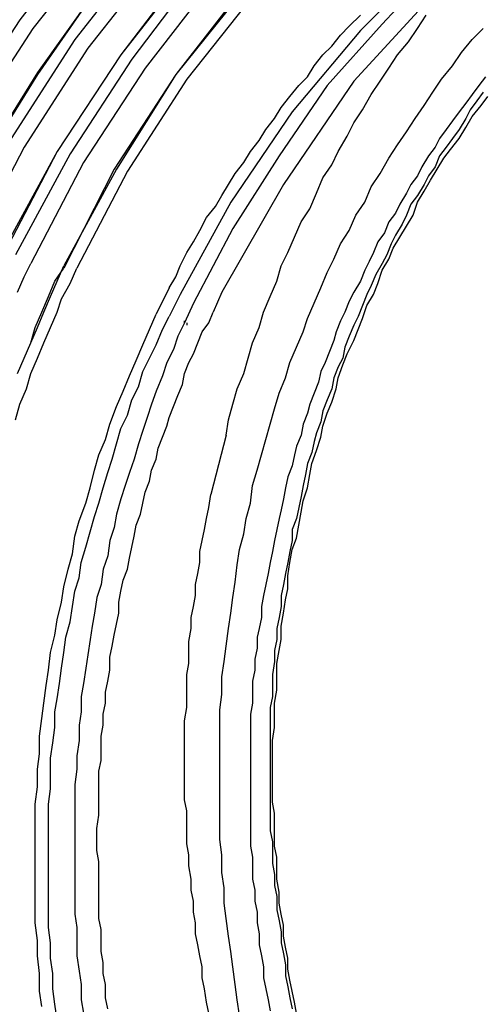
# Model space of a CAD drawing. Units: inches. Extents: x -2049 to 3731, y -2296 to 3484.
# Drawn here: x 1359 to 1368, y 919 to 938 of the extents above; entities that cross this region are included whole.
import ezdxf

# ---------------------------------------------------------------- set-up
doc = ezdxf.new("R2010")
doc.units = ezdxf.units.IN
doc.header["$MEASUREMENT"] = 0
doc.layers.add('Layer 1', color=7, linetype='Continuous')

msp = doc.modelspace()

# ---------------------------------------------------------------- linework, layer by layer
at = {"layer": 'Layer 1', "color": 7, "lineweight": 25, "true_color": 0xffffff}
for points in [[(1362.5, 941.211), (1360.934, 939.518), (1359.494, 937.656), (1358.224, 935.709), (1357.123, 933.634)], [(1362.754, 941), (1361.187, 939.307), (1359.748, 937.486), (1358.478, 935.539), (1357.377, 933.507)], [(1363.346, 940.873), (1362.076, 939.518), (1360.891, 938.121), (1359.832, 936.64), (1358.859, 935.074), (1358.012, 933.423)], [(1363.346, 940.873), (1362.076, 939.518), (1360.891, 938.121), (1359.832, 936.598), (1358.859, 935.031), (1358.012, 933.423)], [(1363.516, 940.704), (1361.949, 939.053), (1360.552, 937.275), (1359.325, 935.37), (1358.266, 933.38)], [(1363.727, 940.492), (1362.203, 938.883), (1360.806, 937.106), (1359.579, 935.2), (1358.563, 933.253)], [(1364.32, 940.365), (1362.796, 938.714), (1361.441, 936.978), (1360.213, 935.116), (1359.155, 933.169)], [(1364.32, 940.365), (1362.796, 938.757), (1361.441, 936.978), (1360.213, 935.116), (1359.198, 933.169)], [(1364.489, 940.196), (1362.965, 938.629), (1361.653, 936.894), (1360.467, 935.074), (1359.409, 933.126)], [(1364.7, 939.984), (1363.219, 938.418), (1361.907, 936.724), (1360.721, 934.904), (1359.706, 932.957)], [(1365.293, 939.857), (1363.812, 938.291), (1362.5, 936.598), (1361.314, 934.777), (1360.341, 932.872)], [(1365.293, 939.857), (1363.854, 938.291), (1362.5, 936.598), (1361.357, 934.777), (1360.341, 932.915)], [(1365.463, 939.688), (1364.023, 938.164), (1362.711, 936.513), (1361.568, 934.735), (1360.595, 932.872)], [(1367.537, 938.926), (1366.056, 937.445), (1364.744, 935.878), (1363.558, 934.142), (1362.584, 932.364)], [(1367.58, 938.757), (1366.479, 937.571), (1365.42, 936.386)], [(1367.834, 938.545), (1365.929, 936.471)], [(1362.372, 932.491), (1362.5, 932.703), (1362.584, 932.915), (1362.711, 933.169), (1362.839, 933.38), (1362.965, 933.592), (1363.092, 933.846), (1363.262, 934.058), (1363.388, 934.27), (1363.516, 934.481), (1363.643, 934.693), (1363.812, 934.904), (1363.939, 935.116), (1364.109, 935.328), (1364.235, 935.539), (1364.405, 935.751), (1364.532, 935.962), (1364.7, 936.174), (1364.87, 936.386), (1365.039, 936.555), (1365.167, 936.767), (1365.336, 936.978), (1365.505, 937.148), (1365.675, 937.359), (1365.844, 937.529), (1366.056, 937.741)], [(1363.473, 929.655), (1363.516, 929.951), (1363.6, 930.248), (1363.685, 930.544), (1363.812, 930.84), (1363.897, 931.136), (1363.981, 931.433), (1364.109, 931.729), (1364.193, 932.025), (1364.32, 932.322), (1364.446, 932.618), (1364.532, 932.915), (1364.659, 933.169), (1364.785, 933.465), (1364.913, 933.761), (1365.082, 934.015), (1365.209, 934.312), (1365.336, 934.608), (1365.505, 934.862), (1365.632, 935.116), (1365.801, 935.412), (1365.929, 935.666), (1366.098, 935.92), (1366.267, 936.216), (1366.437, 936.471), (1366.606, 936.724), (1366.775, 936.978), (1366.987, 937.232), (1367.156, 937.486), (1367.326, 937.741)], [(1363.727, 918.479), (1363.685, 918.775), (1363.643, 919.072), (1363.6, 919.41), (1363.558, 919.707), (1363.516, 920.003), (1363.473, 920.342), (1363.431, 920.638), (1363.431, 920.934), (1363.388, 921.231), (1363.388, 921.569), (1363.346, 921.865), (1363.346, 924.363), (1363.388, 924.66), (1363.388, 924.998), (1363.431, 925.294), (1363.473, 925.591), (1363.516, 925.93), (1363.558, 926.226), (1363.6, 926.523), (1363.643, 926.819), (1363.685, 927.157), (1363.727, 927.453), (1363.812, 927.75), (1363.854, 928.046), (1363.939, 928.343), (1363.981, 928.682), (1364.066, 928.978), (1364.151, 929.274), (1364.235, 929.57), (1364.32, 929.866), (1364.405, 930.163), (1364.489, 930.459), (1364.616, 930.756), (1364.7, 931.052), (1364.828, 931.348), (1364.955, 931.645), (1365.039, 931.899), (1365.167, 932.195), (1365.293, 932.491), (1365.42, 932.787), (1365.547, 933.041), (1365.675, 933.338), (1365.844, 933.592), (1365.971, 933.888), (1366.14, 934.142), (1366.267, 934.439), (1366.437, 934.693), (1366.606, 934.989), (1366.775, 935.243), (1366.945, 935.497), (1367.114, 935.751), (1367.284, 936.005), (1367.452, 936.259), (1367.622, 936.513), (1367.834, 936.767), (1368.003, 937.021), (1368.214, 937.275), (1368.426, 937.486)], [(1368.468, 936.555), (1368.342, 936.386), (1368.214, 936.216), (1368.088, 936.047), (1367.96, 935.878), (1367.834, 935.709), (1367.707, 935.539), (1367.58, 935.37), (1367.495, 935.2), (1367.368, 935.031), (1367.241, 934.819), (1367.156, 934.65), (1367.029, 934.481), (1366.945, 934.312), (1366.818, 934.1), (1366.733, 933.931), (1366.606, 933.761), (1366.521, 933.549), (1366.394, 933.38), (1366.31, 933.169), (1366.225, 932.999), (1366.14, 932.83), (1366.056, 932.618), (1365.929, 932.406), (1365.844, 932.237), (1365.759, 932.025), (1365.675, 931.856), (1365.59, 931.645), (1365.547, 931.475), (1365.463, 931.264), (1365.378, 931.052), (1365.293, 930.882), (1365.252, 930.671), (1365.167, 930.459), (1365.082, 930.248), (1365.039, 930.079), (1364.955, 929.866), (1364.913, 929.655), (1364.828, 929.443), (1364.785, 929.274), (1364.744, 929.062), (1364.659, 928.851), (1364.616, 928.639), (1364.574, 928.427), (1364.532, 928.215), (1364.489, 928.046), (1364.446, 927.835), (1364.405, 927.623), (1364.362, 927.412), (1364.32, 927.199), (1364.277, 926.988), (1364.235, 926.776), (1364.193, 926.565), (1364.151, 926.353), (1364.151, 926.141), (1364.109, 925.93), (1364.066, 925.76), (1364.066, 925.548), (1364.023, 925.337), (1364.023, 925.125), (1363.981, 924.914), (1363.981, 924.49), (1363.939, 924.278), (1363.939, 921.739), (1363.981, 921.527), (1363.981, 921.103), (1364.023, 920.892), (1364.023, 920.68), (1364.066, 920.468), (1364.066, 920.257), (1364.109, 920.045), (1364.109, 919.834), (1364.151, 919.622), (1364.193, 919.41), (1364.193, 919.199), (1364.235, 918.987), (1364.277, 918.775), (1364.32, 918.564)], [(1365.42, 936.386), (1364.489, 935.031), (1363.6, 933.634), (1362.839, 932.195)], [(1365.929, 936.471), (1364.574, 934.481), (1363.388, 932.406)], [(1368.426, 936.259), (1368.299, 936.09), (1368.172, 935.92), (1368.088, 935.751), (1367.96, 935.539), (1367.834, 935.37), (1367.707, 935.2), (1367.58, 935.031), (1367.495, 934.819), (1367.368, 934.65), (1367.284, 934.481), (1367.156, 934.27), (1367.029, 934.1), (1366.945, 933.888), (1366.86, 933.719), (1366.733, 933.507), (1366.648, 933.338), (1366.564, 933.126), (1366.479, 932.957), (1366.352, 932.745), (1366.267, 932.534), (1366.182, 932.364), (1366.098, 932.152), (1366.014, 931.941), (1365.929, 931.771), (1365.844, 931.56), (1365.759, 931.348), (1365.717, 931.136), (1365.632, 930.967), (1365.547, 930.756), (1365.505, 930.544), (1365.42, 930.332), (1365.336, 930.121), (1365.293, 929.909), (1365.209, 929.697), (1365.167, 929.528), (1365.124, 929.316), (1365.039, 929.105), (1364.997, 928.893), (1364.955, 928.682), (1364.913, 928.469), (1364.87, 928.258), (1364.828, 928.046), (1364.744, 927.835), (1364.744, 927.623), (1364.7, 927.412), (1364.659, 927.199), (1364.616, 926.988), (1364.574, 926.776), (1364.532, 926.565), (1364.532, 926.353), (1364.489, 926.141), (1364.446, 925.93), (1364.446, 925.718), (1364.405, 925.507), (1364.405, 925.294), (1364.362, 925.04), (1364.362, 924.617), (1364.32, 924.406), (1364.32, 922.035), (1364.362, 921.823), (1364.362, 921.4), (1364.405, 921.188), (1364.405, 920.977), (1364.446, 920.765), (1364.446, 920.511), (1364.489, 920.299), (1364.532, 920.088), (1364.532, 919.876), (1364.574, 919.664), (1364.616, 919.452), (1364.616, 919.241), (1364.659, 919.029), (1364.7, 918.818), (1364.744, 918.606)], [(1364.828, 918.521), (1364.785, 918.733), (1364.744, 918.944), (1364.7, 919.156), (1364.659, 919.367), (1364.659, 919.58), (1364.616, 919.791), (1364.574, 920.003), (1364.574, 920.214), (1364.532, 920.426), (1364.489, 920.638), (1364.489, 920.849), (1364.446, 921.103), (1364.446, 921.527), (1364.405, 921.739), (1364.405, 922.373), (1364.362, 922.585), (1364.362, 923.771), (1364.405, 924.024), (1364.405, 924.49), (1364.446, 924.744), (1364.446, 925.253), (1364.489, 925.507), (1364.532, 925.718), (1364.532, 925.972), (1364.574, 926.226), (1364.616, 926.48), (1364.659, 926.692), (1364.659, 926.946), (1364.7, 927.199), (1364.744, 927.453), (1364.828, 927.666), (1364.87, 927.92), (1364.913, 928.173), (1364.955, 928.385), (1365.039, 928.639), (1365.082, 928.893), (1365.124, 929.105), (1365.209, 929.359), (1365.293, 929.612), (1365.336, 929.824), (1365.42, 930.079), (1365.505, 930.29), (1365.59, 930.544), (1365.632, 930.756), (1365.717, 931.01), (1365.801, 931.221), (1365.929, 931.475), (1366.014, 931.687), (1366.098, 931.899), (1366.182, 932.152), (1366.31, 932.364), (1366.394, 932.576), (1366.479, 932.83), (1366.606, 933.041), (1366.691, 933.253), (1366.818, 933.465), (1366.945, 933.677), (1367.072, 933.888), (1367.156, 934.142), (1367.284, 934.354), (1367.411, 934.565), (1367.537, 934.777), (1367.665, 934.989), (1367.791, 935.158), (1367.96, 935.37), (1368.088, 935.582), (1368.214, 935.793), (1368.384, 936.005), (1368.511, 936.174)], [(1359.579, 932.703), (1359.706, 932.957)], [(1360.213, 932.618), (1360.341, 932.915)], [(1360.171, 932.618), (1360.341, 932.872)], [(1360.467, 932.576), (1360.595, 932.872)], [(1359.409, 929.951), (1359.494, 930.248), (1359.621, 930.544), (1359.706, 930.84), (1359.832, 931.136), (1359.959, 931.433), (1360.087, 931.729), (1360.213, 932.025), (1360.298, 932.28), (1360.467, 932.576)], [(1359.451, 932.406), (1359.579, 932.703)], [(1359.451, 930.84), (1359.579, 931.136), (1359.706, 931.433), (1359.79, 931.729), (1359.918, 932.025), (1360.044, 932.322), (1360.171, 932.618)], [(1359.451, 930.84), (1359.579, 931.136), (1359.706, 931.433), (1359.832, 931.729), (1359.959, 932.025), (1360.087, 932.322), (1360.213, 932.618)], [(1362.372, 932.491), (1362.119, 931.983)], [(1362.584, 932.364), (1362.372, 931.941)], [(1363.388, 932.406), (1363.219, 932.025)], [(1362.839, 932.195), (1362.669, 931.814)], [(1361.187, 918.606), (1361.145, 918.818), (1361.145, 919.072), (1361.102, 919.283), (1361.102, 919.495), (1361.06, 919.707), (1361.06, 920.13), (1361.018, 920.342), (1361.018, 921.442), (1360.976, 921.654), (1360.976, 922.077), (1361.018, 922.332), (1361.018, 923.178), (1361.06, 923.389), (1361.06, 923.855), (1361.102, 924.067), (1361.102, 924.278), (1361.145, 924.49), (1361.145, 924.701), (1361.187, 924.914), (1361.23, 925.125), (1361.23, 925.379), (1361.272, 925.591), (1361.314, 925.802), (1361.357, 926.014), (1361.399, 926.226), (1361.399, 926.437), (1361.441, 926.649), (1361.484, 926.86), (1361.568, 927.073), (1361.61, 927.284), (1361.653, 927.496), (1361.696, 927.707), (1361.738, 927.92), (1361.822, 928.131), (1361.864, 928.343), (1361.907, 928.554), (1361.992, 928.766), (1362.034, 928.978), (1362.119, 929.189), (1362.161, 929.401), (1362.246, 929.612), (1362.33, 929.824), (1362.372, 929.994), (1362.457, 930.205), (1362.542, 930.417), (1362.626, 930.628), (1362.669, 930.84), (1362.754, 931.052), (1362.839, 931.221), (1362.923, 931.433), (1363.007, 931.645), (1363.134, 931.814), (1363.219, 932.025)], [(1361.992, 931.687), (1362.119, 931.983)], [(1362.669, 931.814), (1362.542, 931.56), (1362.457, 931.306), (1362.33, 931.052), (1362.246, 930.798), (1362.119, 930.502), (1362.034, 930.248), (1361.949, 929.994), (1361.864, 929.74), (1361.78, 929.486), (1361.696, 929.189), (1361.61, 928.935), (1361.526, 928.682), (1361.441, 928.427), (1361.357, 928.131), (1361.314, 927.877), (1361.23, 927.623), (1361.187, 927.327), (1361.102, 927.073), (1361.06, 926.776), (1360.976, 926.523), (1360.934, 926.226), (1360.891, 925.972), (1360.849, 925.718), (1360.806, 925.422), (1360.764, 925.168), (1360.721, 924.871), (1360.679, 924.617), (1360.679, 924.321), (1360.637, 924.067), (1360.637, 923.771), (1360.595, 923.474), (1360.595, 923.22), (1360.552, 922.924), (1360.552, 920.426), (1360.595, 920.173), (1360.595, 919.622), (1360.637, 919.326), (1360.679, 919.072), (1360.679, 918.775), (1360.721, 918.521)], [(1362.246, 931.687), (1362.372, 931.941)], [(1362.669, 931.814), (1362.669, 931.856)], [(1362.711, 931.814), (1362.711, 931.771)], [(1359.918, 918.648), (1359.875, 918.944), (1359.875, 919.283), (1359.832, 919.622), (1359.832, 919.919), (1359.79, 920.257), (1359.79, 922.543), (1359.832, 922.881), (1359.832, 923.22), (1359.875, 923.517), (1359.875, 923.855), (1359.918, 924.194), (1359.959, 924.49), (1360.002, 924.829), (1360.044, 925.125), (1360.087, 925.464), (1360.171, 925.802), (1360.213, 926.099), (1360.298, 926.437), (1360.341, 926.734), (1360.425, 927.073), (1360.51, 927.369), (1360.552, 927.707), (1360.637, 928.004), (1360.764, 928.343), (1360.849, 928.639), (1360.934, 928.978), (1361.018, 929.274), (1361.145, 929.57), (1361.23, 929.866), (1361.357, 930.205), (1361.484, 930.502), (1361.61, 930.798), (1361.738, 931.094), (1361.864, 931.391), (1361.992, 931.687)], [(1360.213, 918.394), (1360.171, 918.69), (1360.129, 918.987), (1360.129, 919.283), (1360.087, 919.58), (1360.087, 919.876), (1360.044, 920.173), (1360.044, 922.543), (1360.087, 922.839), (1360.087, 923.432), (1360.129, 923.728), (1360.171, 924.024), (1360.171, 924.321), (1360.213, 924.575), (1360.256, 924.871), (1360.298, 925.168), (1360.341, 925.464), (1360.383, 925.76), (1360.467, 926.056), (1360.51, 926.353), (1360.552, 926.649), (1360.637, 926.903), (1360.679, 927.199), (1360.764, 927.496), (1360.849, 927.792), (1360.934, 928.089), (1361.018, 928.343), (1361.102, 928.639), (1361.187, 928.935), (1361.272, 929.189), (1361.357, 929.486), (1361.441, 929.782), (1361.568, 930.036), (1361.653, 930.332), (1361.78, 930.586), (1361.864, 930.882), (1361.992, 931.136), (1362.119, 931.391), (1362.246, 931.687)], [(1363.473, 929.655), (1363.177, 928.512)], [(1363.134, 918.521), (1363.092, 918.733), (1363.05, 918.987), (1363.007, 919.199), (1363.007, 919.41), (1362.965, 919.622), (1362.923, 919.834), (1362.88, 920.045), (1362.88, 920.257), (1362.839, 920.468), (1362.839, 920.68), (1362.796, 920.892), (1362.796, 921.103), (1362.754, 921.358), (1362.754, 921.569), (1362.711, 921.781), (1362.711, 922.416), (1362.669, 922.627), (1362.669, 924.152), (1362.711, 924.406), (1362.711, 925.04), (1362.754, 925.253), (1362.754, 925.676), (1362.796, 925.93), (1362.796, 926.141), (1362.839, 926.353), (1362.88, 926.565), (1362.88, 926.776), (1362.923, 926.988), (1362.965, 927.199), (1362.965, 927.412), (1363.007, 927.623), (1363.05, 927.835), (1363.092, 928.046), (1363.134, 928.258), (1363.177, 928.512)]]:
    msp.add_lwpolyline(points, dxfattribs=at)

doc.saveas('drawing.dxf')
